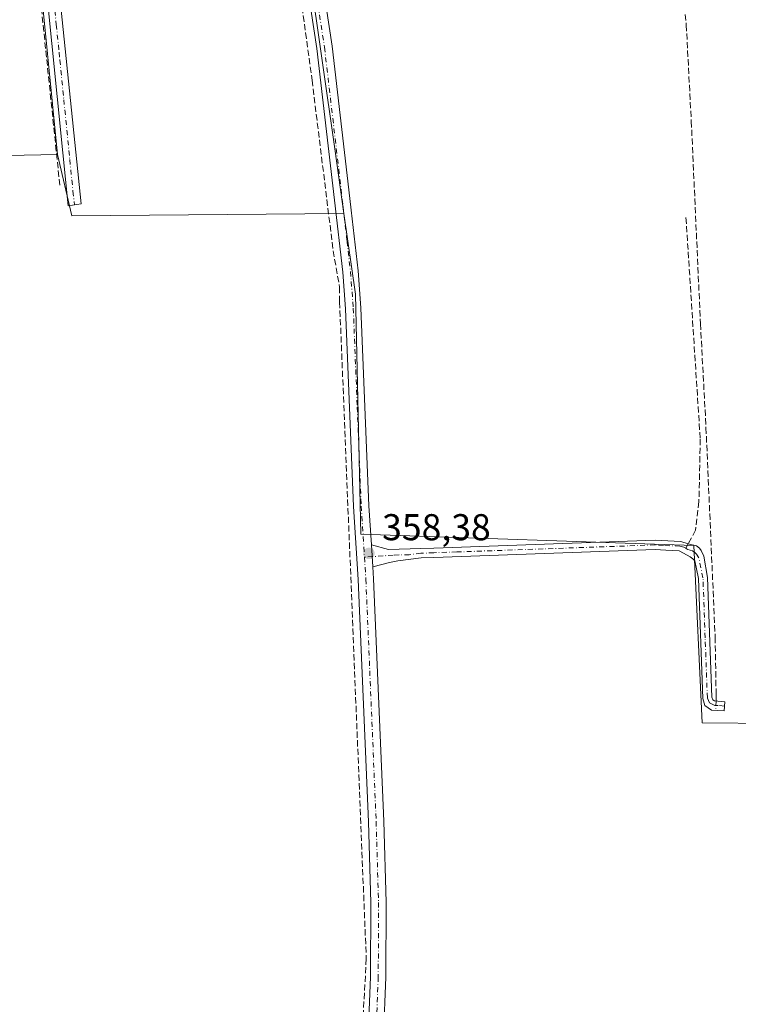
# Model space of a CAD drawing. Units: metres. Extents: x 611340 to 614815, y 4699240 to 4701617.
# Drawn here: x 612962 to 613155, y 4700421 to 4700685 of the extents above; entities that cross this region are included whole.
import ezdxf

# ---------------------------------------------------------------- set-up
doc = ezdxf.new("R2010")
doc.units = ezdxf.units.M
doc.header["$MEASUREMENT"] = 0
doc.linetypes.add('DGN Style 3', pattern=[2.307223458686699, 1.648016756204785, -0.6592067024819142])
doc.linetypes.add('DGN Style 4', pattern=[2.6384748266838614, 1.318413404963828, -0.6592067024819142, 0.001648016756204785, -0.6592067024819142])
for name, color, linetype, lineweight in [('Camino Cxs', 7, 'Continuous', 0), ('Camino eje', 30, 'DGN Style 4', 13), ('Corriente artificial lineal', 4, 'DGN Style 3', 13), ('Corriente artificial lineal oculto', 135, 'DGN Style 4', 13), ('Cultivos herbáceos CxS', 92, 'Continuous', 0), ('Huerta CxS', 92, 'Continuous', 0), ('Punto de cota en terreno', 7, 'Continuous', 0), ('Rótulo de punto de cota en terreno', 7, 'Continuous', 0), ('Senda', 7, 'DGN Style 3', 0), ('Senda no paivmentada conexión', 7, 'DGN Style 3', 0)]:
    doc.layers.add(name, color=color, linetype=linetype, lineweight=lineweight)
doc.styles.add('Style-Arial', font='txt')

# ---------------------------------------------------------------- blocks, each defined once
blk = doc.blocks.new('5PATER')
at = {"layer": 'Huerta CxS', "linetype": 'Continuous', "lineweight": 0}
h = blk.add_hatch(color=51, dxfattribs=at)
edge = h.paths.add_edge_path()
edge.add_ellipse((0, 0), major_axis=(-0.1095731443231308, -0.1110710700762829), ratio=0.9994222409660322, start_angle=0, end_angle=360)

msp = doc.modelspace()

# ---------------------------------------------------------------- linework, layer by layer
at = {"layer": 'Camino Cxs', "color": 7, "linetype": 'Continuous', "lineweight": 0, "extrusion": (0.0005010704356232851, -0.007784769384309153, 0.9999695726841151), "elevation": -35927.0597468155, "flags": 128}
msp.add_lwpolyline([(613056.6539599922, 4700400.826719502), (613056.2735368897, 4700406.736898591)], dxfattribs=at)
msp.add_lwpolyline([(613056.6539599922, 4700400.826719502), (613056.2735368897, 4700406.736898591)], dxfattribs=at)
at = {"layer": 'Camino Cxs', "color": 7, "linetype": 'Continuous', "lineweight": 0}
for points in [[(613023.5701000001, 4700872.110099999, 359.7562999999937), (613024.2100999998, 4700854.0601, 359.7565999999933), (613026.4401000004, 4700817.090100001, 359.9395999999979), (613027.5100999996, 4700802.140100001, 361.4137999999948), (613028.9801000003, 4700789.190099999, 359.7660000000033), (613032.2500999998, 4700767.7501, 359.413400000005), (613036.6700999998, 4700738.800100001, 359.2357999999949), (613045.9901000002, 4700677.710100001, 359.1848999999929), (613050.7701000003, 4700636.870100001, 359.2691999999952), (613051.1201, 4700633.7601, 359.2666000000027), (613052.9600999998, 4700617.4901, 359.4103000000032), (613053.7301000003, 4700607.530099999, 358.9804000000004), (613055.8601000002, 4700554.460100001, 358.4064999999973), (613056.5301000001, 4700543.9901, 358.4176000000007)], [(613059.0500999996, 4700151.5101, 356.3237999999984), (613051.7200999996, 4700308.9301, 357.0267000000022), (613051.6901000004, 4700323.600099999, 357.1584000000003), (613054.4700999996, 4700371.520099999, 357.2914000000019), (613055.0401, 4700396.6501, 357.4024000000064), (613056.3000999996, 4700428.0801, 357.4977999999974), (613056.3701, 4700447.940099999, 357.6714999999967), (613055.7301000003, 4700469.630100001, 357.7973000000056), (613052.9801000003, 4700534.610099999, 358.3895000000048), (613051.7200999996, 4700554.2501, 358.4535999999935), (613049.6001000004, 4700607.290100001, 358.8239000000031), (613048.8400999998, 4700617.100099999, 359.1732000000048), (613046.6501000002, 4700636.4001, 359.228099999993), (613041.8800999997, 4700677.1501, 359.2771999999969), (613024.8701, 4700788.640100001, 359.9661999999953), (613023.3901000004, 4700801.7601, 360.3267999999953), (613022.4700999996, 4700814.550100001, 360.6291999999958)], [(613059.0500999996, 4700151.5101, 356.3237999999984), (613051.7200999996, 4700308.9301, 357.0267000000022), (613051.6901000004, 4700323.600099999, 357.1584000000003), (613054.4700999996, 4700371.520099999, 357.2914000000019), (613055.0401, 4700396.6501, 357.4024000000064), (613056.3000999996, 4700428.0801, 357.4977999999974), (613056.3701, 4700447.940099999, 357.6714999999967), (613055.7301000003, 4700469.630100001, 357.7973000000056), (613052.9801000003, 4700534.610099999, 358.3895000000048), (613051.7200999996, 4700554.2501, 358.4535999999935), (613049.6001000004, 4700607.290100001, 358.8239000000031), (613048.8400999998, 4700617.100099999, 359.1732000000048), (613046.6501000002, 4700636.4001, 359.228099999993), (613041.8800999997, 4700677.1501, 359.2771999999969), (613024.8701, 4700788.640100001, 359.9661999999953)], [(612968.0800999999, 4700737.770099999, 358.748900000006), (612978.6162999999, 4700635.459100001, 358.2342000000062), (612975.1524999999, 4700634.8707, 358.1469999999972), (612966.4200999998, 4700722.0701, 358.5035000000062)], [(612968.0800999999, 4700737.770099999, 358.748900000006), (612978.6162999999, 4700635.459100001, 358.2342000000062), (612975.1524999999, 4700634.8707, 358.1469999999972), (612966.4200999998, 4700722.0701, 358.5035000000062)], [(613036.6700999998, 4700738.800100001, 359.2357999999949), (613045.9901000002, 4700677.710100001, 359.1848999999929), (613050.7701000003, 4700636.870100001, 359.2691999999952), (613051.1201, 4700633.7601, 359.2666000000027), (613052.9600999998, 4700617.4901, 359.4103000000032), (613053.7301000003, 4700607.530099999, 358.9804000000004), (613055.8601000002, 4700554.460100001, 358.4064999999973), (613056.5301000001, 4700543.9901, 358.4176000000007), (613056.9105000002, 4700538.0801, 358.3714000000036), (613057.1201, 4700534.8301, 358.3625999999931), (613059.8701, 4700469.780099999, 358.1843999999983), (613060.5100999996, 4700447.9901, 358.0908000000054), (613060.4401000004, 4700427.9901, 357.8790000000009), (613059.1801000005, 4700396.520099999, 357.7445000000007), (613058.6101000002, 4700371.350099999, 357.476999999999), (613058.4600999998, 4700368.780099999, 357.4560000000056), (613055.8400999998, 4700323.4901, 357.3524000000034), (613055.8501000004, 4700317.2301, 357.2850000000035), (613055.8701, 4700309.020099999, 357.2829000000056), (613060.3300999999, 4700200.380100001, 356.4642000000022), (613062.3400999998, 4700151.6501, 356.1199000000051)], [(613056.5301000001, 4700543.9901, 358.4176000000007), (613061.1401000004, 4700542.710100001, 358.2807999999932), (613069.7600999996, 4700542.9301, 358.1744999999937), (613073.2500999998, 4700543.0601, 358.1564999999973), (613085.6401000004, 4700543.5001, 358.1355999999942), (613132.6700999998, 4700545.1601, 358.2315999999992), (613134.2701000003, 4700545.0801, 358.3046000000031), (613139.5201000003, 4700544.8101, 358.6220999999932), (613141.5500999996, 4700544.2601, 358.7942000000039), (613143.7901, 4700543.6501, 358.8788000000059), (613144.5800999999, 4700543.040100001, 358.8904999999941), (613145.0201000003, 4700542.440099999, 358.8977000000014), (613145.7401000002, 4700540.920100001, 358.8516999999993), (613146.7301000003, 4700535.200099999, 358.7063999999955), (613147.9001000002, 4700503.100099999, 358.9040999999997), (613148.1101000002, 4700502.390100001, 358.9358000000066), (613148.6101000002, 4700502.0601, 358.9995999999956), (613151.3300999999, 4700501.860099999, 359.4140000000043), (613151.1601, 4700499.4001, 358.9397000000026), (613147.7801000001, 4700499.640100001, 358.7519000000029), (613146.0000999998, 4700500.840100001, 358.5785000000033), (613145.4501, 4700502.700099999, 358.5534000000043), (613144.2701000003, 4700534.940099999, 358.5161999999983), (613143.3000999996, 4700539.6501, 358.7163), (613142.8101000005, 4700540.2301, 358.7354999999953), (613142.0701000001, 4700540.710100001, 358.727899999998), (613141.2301000003, 4700541.190099999, 358.7048000000068), (613139.1300999997, 4700542.360099999, 358.6655000000028), (613135.5000999998, 4700542.550100001, 358.4737000000023), (613132.6501000002, 4700542.690099999, 358.3209000000061), (613073.2901, 4700540.590100001, 358.0402999999933), (613069.8501000004, 4700540.460100001, 358.0488000000041), (613063.6201, 4700539.6601, 358.0678999999946), (613061.3400999998, 4700539.170100001, 358.1361999999936), (613056.9105000002, 4700538.0801, 358.3714000000036)], [(613056.9105000002, 4700538.0801, 358.3714000000036), (613057.1201, 4700534.8301, 358.3625999999931), (613059.8701, 4700469.780099999, 358.1843999999983), (613060.5100999996, 4700447.9901, 358.0908000000054), (613060.4401000004, 4700427.9901, 357.8790000000009), (613059.1801000005, 4700396.520099999, 357.7445000000007), (613058.6101000002, 4700371.350099999, 357.476999999999), (613058.4600999998, 4700368.780099999, 357.4560000000056), (613055.8400999998, 4700323.4901, 357.3524000000034), (613055.8501000004, 4700317.2301, 357.2850000000035), (613055.8701, 4700309.020099999, 357.2829000000056), (613060.3300999999, 4700200.380100001, 356.4642000000022), (613062.3400999998, 4700151.6501, 356.1199000000051)]]:
    msp.add_polyline3d(points, dxfattribs=at)
msp.add_polyline3d([(613056.9105000002, 4700538.0801, 358.3714000000036), (613056.5301000001, 4700543.9901, 358.4176000000007), (613061.1401000004, 4700542.710100001, 358.2807999999932), (613069.7600999996, 4700542.9301, 358.1744999999937), (613073.2500999998, 4700543.0601, 358.1564999999973), (613085.6401000004, 4700543.5001, 358.1355999999942), (613132.6700999998, 4700545.1601, 358.2315999999992), (613134.2701000003, 4700545.0801, 358.3046000000031), (613139.5201000003, 4700544.8101, 358.6220999999932), (613141.5500999996, 4700544.2601, 358.7942000000039), (613143.7901, 4700543.6501, 358.8788000000059), (613144.5800999999, 4700543.040100001, 358.8904999999941), (613145.0201000003, 4700542.440099999, 358.8977000000014), (613145.7401000002, 4700540.920100001, 358.8516999999993), (613146.7301000003, 4700535.200099999, 358.7063999999955), (613147.9001000002, 4700503.100099999, 358.9040999999997), (613148.1101000002, 4700502.390100001, 358.9358000000066), (613148.6101000002, 4700502.0601, 358.9995999999956), (613151.3300999999, 4700501.860099999, 359.4140000000043), (613151.1601, 4700499.4001, 358.9397000000026), (613147.7801000001, 4700499.640100001, 358.7519000000029), (613146.0000999998, 4700500.840100001, 358.5785000000033), (613145.4501, 4700502.700099999, 358.5534000000043), (613144.2701000003, 4700534.940099999, 358.5161999999983), (613143.3000999996, 4700539.6501, 358.7163), (613142.8101000005, 4700540.2301, 358.7354999999953), (613142.0701000001, 4700540.710100001, 358.727899999998), (613141.2301000003, 4700541.190099999, 358.7048000000068), (613139.1300999997, 4700542.360099999, 358.6655000000028), (613135.5000999998, 4700542.550100001, 358.4737000000023), (613132.6501000002, 4700542.690099999, 358.3209000000061), (613073.2901, 4700540.590100001, 358.0402999999933), (613069.8501000004, 4700540.460100001, 358.0488000000041), (613063.6201, 4700539.6601, 358.0678999999946), (613061.3400999998, 4700539.170100001, 358.1361999999936)], close=True, dxfattribs=at)
at = {"layer": 'Camino eje', "color": 30, "linetype": 'DGN Style 4', "lineweight": 13}
for points in [[(613024.3923000004, 4700816.803099999, 360.1367999999929), (613024.4550999999, 4700815.8201, 360.3470999999991), (613024.9901000002, 4700808.345100001, 361.4872000000032), (613025.4501, 4700801.950099999, 360.8454999999958), (613026.1901000004, 4700795.390100001, 359.9527999999991), (613026.9250999996, 4700788.915100001, 359.8794000000053), (613043.9351000005, 4700677.4301, 359.2771000000066), (613048.7100999998, 4700636.6351, 359.3221000000049), (613048.8850999996, 4700635.0801, 359.3111999999965), (613049.9801000003, 4700625.4301, 359.2482000000018), (613050.9001000002, 4700617.295100001, 359.3176999999997), (613051.6651, 4700607.4101, 359.0127999999968), (613052.7301000003, 4700580.8751, 358.6971999999951), (613053.7901, 4700554.3551, 358.4646999999969), (613054.6684999998, 4700540.655300001, 358.4127000000008)], [(612970.7834999999, 4700695.453500001, 358.3914999999979), (612971.9767000005, 4700683.5371, 358.4177000000054), (612972.7166999998, 4700676.1271, 358.449099999998), (612972.9266999997, 4700674.007099999, 358.4271000000008), (612973.9967, 4700663.357100001, 358.3997999999993), (612975.6035000002, 4700647.3135, 358.5529999999999), (612976.4534999998, 4700638.793500001, 358.4030000000057), (612976.8195000002, 4700635.153899999, 358.2008999999962)], [(613140.8721000003, 4700543.013699999, 358.7709000000032), (613140.3400999998, 4700543.3101, 358.7284999999974), (613139.3251, 4700543.585100001, 358.6505000000034), (613134.8850999996, 4700543.815099999, 358.386599999998), (613132.6601, 4700543.925100001, 358.2762999999977), (613079.4650999998, 4700542.045100001, 358.0725999999996), (613073.2701000003, 4700541.825099999, 358.1073999999935), (613069.8051000005, 4700541.6951, 358.1198000000004), (613066.6901000004, 4700541.295100001, 358.1137000000017), (613062.3800999997, 4700541.1851, 358.1698000000033), (613054.6684999998, 4700540.655300001, 358.4127000000008)], [(613151.2451, 4700500.630100001, 359.1726000000053), (613149.5771000005, 4700500.8543, 359.0181000000011), (613148.7040999997, 4700500.8543, 358.9155000000028), (613147.7515000004, 4700501.2511, 358.821100000001), (613147.2753, 4700501.568700001, 358.7687000000006), (613146.6750999996, 4700502.9001, 358.7149999999965), (613146.0850999998, 4700519.020099999, 358.3025999999954), (613145.5000999998, 4700535.0701, 358.6120999999985), (613144.3975000001, 4700540.4301, 358.795299999998), (613143.8051000005, 4700541.485099999, 358.8352000000014), (613143.3251, 4700541.8751, 358.8494999999967), (613142.7200999996, 4700542.300100001, 358.8686000000016), (613141.3901000004, 4700542.725099999, 358.8093999999983), (613140.8721000003, 4700543.013699999, 358.7709000000032)], [(613054.6684999998, 4700540.655300001, 358.4127000000008), (613055.0500999996, 4700534.720100001, 358.3763000000035), (613057.8000999996, 4700469.7051, 358.0436000000045), (613058.4401000004, 4700447.965100001, 357.9127000000008), (613058.3701, 4700428.0351, 357.7121999999945), (613057.1101000002, 4700396.585100001, 357.567200000005), (613056.5401, 4700371.4351, 357.3803000000044), (613055.0751, 4700346.190099999, 357.2905000000028), (613053.7651000004, 4700323.545100001, 357.2890999999945), (613053.7851, 4700313.0801, 357.2191000000021), (613053.7950999998, 4700308.975099999, 357.1854000000022), (613054.9101, 4700281.815099999, 356.9964999999939), (613056.8038999997, 4700241.144099999, 356.6257999999943), (613057.9188999999, 4700213.984099999, 356.5748000000021), (613059.6901000004, 4700175.9451, 356.2740000000049), (613060.6951000001, 4700151.5801, 356.2216000000044)]]:
    msp.add_polyline3d(points, dxfattribs=at)
at = {"layer": 'Corriente artificial lineal', "color": 4, "linetype": 'DGN Style 3', "lineweight": 13, "extrusion": (-0.9847565063862873, -0.1022190868762729, 0.1407333699165034), "elevation": -1084073.820057638, "flags": 128}
msp.add_lwpolyline([(-4612337.249363132, 154461.7612390351), (-4612304.054136164, 154460.9232994696), (-4612231.172249667, 154460.8124967089)], dxfattribs=at)
at = {"layer": 'Corriente artificial lineal', "color": 4, "linetype": 'DGN Style 3', "lineweight": 13}
for points in [[(613077.2993999999, 4700870.346799999, 360.3772000000026), (613075.8901000004, 4700863.420100001, 360.1771000000008), (613077.2200999996, 4700853.4801, 360.0252000000037), (613081.9901000002, 4700841.870100001, 359.9717999999993), (613122.4001000002, 4700798.1601, 360.1747999999934), (613146.2500999998, 4700768.190099999, 360.1563000000024), (613147.7100999998, 4700754.270099999, 359.7121999999945), (613147.5401, 4700741.090100001, 359.4976000000024), (613142.1101000002, 4700705.370100001, 359.428899999999), (613140.0301000001, 4700693.1601, 359.4674999999988), (613141.0100999996, 4700683.450099999, 359.5224000000017), (613142.3701, 4700657.590100001, 359.1950999999972), (613144.8300999999, 4700603.270099999, 358.8187999999937), (613146.3101000005, 4700575.380100001, 358.688599999994), (613148.7701000003, 4700519.2501, 358.2966000000015), (613149.0201000003, 4700504.140100001, 358.4055999999982), (613149.0301000001, 4700502.8101, 358.4517000000051), (613149.0043000003, 4700502.031099999, 358.4636000000028)], [(613020.0849000001, 4700814.4649, 359.8638999999966), (613020.1201, 4700813.800100001, 359.8469999999944), (613020.3901000004, 4700808.640100001, 359.6974000000046), (613023.7500999998, 4700784.370100001, 359.6189000000013), (613036.0301000001, 4700701.940099999, 358.8620999999985), (613040.6001000004, 4700668.620100001, 358.9519), (613046.2701000003, 4700622.850099999, 358.6646999999939), (613047.9801000003, 4700613.100099999, 358.7122999999993), (613048.0000999998, 4700609.100099999, 358.5788999999932), (613055.1501000002, 4700432.950099999, 357.2155000000057), (613052.1700999998, 4700377.100099999, 357.0209999999934), (613051.2801000001, 4700353.470100001, 356.5831000000035), (613049.3300999999, 4700316.340100001, 356.6414999999979), (613053.7482000003, 4700224.1198, 356.3171000000002)]]:
    msp.add_polyline3d(points, dxfattribs=at)
at = {"layer": 'Corriente artificial lineal oculto', "color": 135, "linetype": 'DGN Style 4', "lineweight": 13, "extrusion": (3.082704230007853e-05, 0.0009293601317481895, 0.9999995676696262), "elevation": 4745.824202222835, "flags": 128}
msp.add_lwpolyline([(613148.9929582829, 4700499.650455507), (613148.9109582116, 4700497.17835444)], dxfattribs=at)
at = {"layer": 'Cultivos herbáceos CxS', "color": 92, "linetype": 'Continuous', "lineweight": 0, "extrusion": (-0.01519207931533659, -0.006593978327849154, 0.9998628506829766), "elevation": -39950.22830724119, "flags": 128}
msp.add_lwpolyline([(612907.0230727872, 4700487.450561444), (612910.8604655915, 4700470.979203348), (612983.8629580061, 4700471.64901791)], dxfattribs=at)
at = {"layer": 'Cultivos herbáceos CxS', "color": 92, "linetype": 'Continuous', "lineweight": 0}
for points in [[(613137.7960999999, 4701129.3101, 361.4342000000034), (613136.8775000004, 4701127.227700001, 361.25), (613147.8699000003, 4701097.4615, 361.594299999997), (613104.2197000004, 4701064.315099999, 360.8974000000017), (613017.8207, 4701042.7161, 360.4925999999978), (613019.9773000004, 4700822.397500001, 359.6297999999952), (612994.0576999999, 4700820.237700001, 359.1065999999992), (612942.2182999998, 4700802.9583, 358.7262000000046), (612870.9386999998, 4700751.1193, 358.4535000000033), (612864.9621000001, 4700650.537699999, 357.446299999996), (612909.8278999999, 4700647.4575, 357.7185000000027), (612972.3262999998, 4700648.690500001, 358.1205999999947)], [(612967.0434999998, 4700701.8717, 358.2881999999955), (612972.3262999998, 4700648.690500001, 358.1205999999947), (612909.8278999999, 4700647.4575, 357.7185000000027), (612864.9621000001, 4700650.537699999, 357.446299999996), (612870.9386999998, 4700751.1193, 358.4535000000033)], [(613049.1589000003, 4700632.8893, 359.1837999999989), (613046.6917000003, 4700650.157500001, 359.2155999999959), (613033.2154999999, 4700744.477299999, 359.2783000000054), (612964.5100999996, 4700745.3983, 359.0089000000008), (612963.4172999999, 4700745.412900001, 359.0798000000068), (612967.0434999998, 4700701.8717, 358.2881999999955), (612972.3262999998, 4700648.690500001, 358.1205999999947)], [(613206.5493000001, 4700689.7687, 359.2137999999977), (613206.5488999998, 4700678.697699999, 359.2082999999984), (613205.7588999998, 4700662.089500001, 359.2171999999992), (613203.3866999998, 4700643.1097, 358.9492999999929), (613206.5481000004, 4700615.430500001, 358.8660999999993), (613207.3387000002, 4700591.705499999, 358.6356999999989), (613214.4524999997, 4700571.935500001, 358.383799999996), (613216.0333000004, 4700557.700300001, 358.1579999999958), (613207.3378999997, 4700530.021299999, 358.2048000000068), (613201.8032999998, 4700507.8783, 358.0479999999953), (613202.9892999995, 4700495.6205, 358.0356999999931), (613145.2503000004, 4700496.238500001, 358.0636999999988), (613143.0910999998, 4700543.758099999, 358.7065000000002), (613053.6907000003, 4700546.841700001, 358.4064000000071), (613052.2635000005, 4700611.159700001, 359.2026000000042), (613049.1589000003, 4700632.8893, 359.1837999999989), (613046.6917000003, 4700650.157500001, 359.2155999999959), (613033.2154999999, 4700744.477299999, 359.2783000000054)], [(612909.8278999999, 4700647.4575, 357.7185000000027), (612972.3262999998, 4700648.690500001, 358.1205999999947), (612976.1649000002, 4700632.219500001, 358.0703000000067), (613049.1589000003, 4700632.8893, 359.1837999999989), (613052.2635000005, 4700611.159700001, 359.2026000000042), (613053.6907000003, 4700546.841700001, 358.4064000000071), (613143.0910999998, 4700543.758099999, 358.7065000000002), (613145.2503000004, 4700496.238500001, 358.0636999999988), (613202.9892999995, 4700495.6205, 358.0356999999931), (613218.7987000003, 4700471.1041, 357.9051999999938), (613239.0226999996, 4700424.2941, 356.2740000000049), (613240.8365000002, 4700397.080700001, 357.6956999999966)], [(613049.1589000003, 4700632.8893, 359.1837999999989), (613052.2635000005, 4700611.159700001, 359.2026000000042), (613053.6907000003, 4700546.841700001, 358.4064000000071), (613143.0910999998, 4700543.758099999, 358.7065000000002), (613145.2503000004, 4700496.238500001, 358.0636999999988), (613202.9892999995, 4700495.6205, 358.0356999999931)]]:
    msp.add_polyline3d(points, dxfattribs=at)
at = {"layer": 'Huerta CxS', "color": 92, "linetype": 'Continuous', "lineweight": 0, "extrusion": (-0.01519207931533659, -0.006593978327849154, 0.9998628506829766), "elevation": -39950.22830724119, "flags": 128}
msp.add_lwpolyline([(612907.0230727872, 4700487.450561444), (612910.8604655915, 4700470.979203348), (612983.8629580061, 4700471.64901791)], dxfattribs=at)
at = {"layer": 'Huerta CxS', "color": 92, "linetype": 'Continuous', "lineweight": 0}
msp.add_polyline3d([(613049.1589000003, 4700632.8893, 359.1837999999989), (612976.1649000002, 4700632.219500001, 358.0703000000067), (612972.3262999998, 4700648.690500001, 358.1205999999947), (612967.0434999998, 4700701.8717, 358.2881999999955), (612963.4172999999, 4700745.412900001, 359.0798000000068), (612964.5100999996, 4700745.3983, 359.0089000000008), (613033.2154999999, 4700744.477299999, 359.2783000000054), (613046.6917000003, 4700650.157500001, 359.2155999999959)], close=True, dxfattribs=at)
msp.add_polyline3d([(613049.1589000003, 4700632.8893, 359.1837999999989), (613046.6917000003, 4700650.157500001, 359.2155999999959), (613033.2154999999, 4700744.477299999, 359.2783000000054), (612964.5100999996, 4700745.3983, 359.0089000000008), (612963.4172999999, 4700745.412900001, 359.0798000000068), (612967.0434999998, 4700701.8717, 358.2881999999955), (612972.3262999998, 4700648.690500001, 358.1205999999947)], dxfattribs=at)
at = {"layer": 'Senda', "color": 7, "linetype": 'DGN Style 3', "lineweight": 0}
msp.add_polyline3d([(613140.9401000004, 4700631.7401, 359.581600000005), (613144.7600999996, 4700572.3101, 358.6686000000045), (613144.4200999998, 4700555.540100001, 358.5908999999957), (613143.5301000001, 4700547.9001, 358.819399999993), (613141.5500999996, 4700544.2601, 358.7942000000039)], dxfattribs=at)
at = {"layer": 'Senda no paivmentada conexión', "color": 7, "linetype": 'DGN Style 3', "lineweight": 0, "extrusion": (-0.007845864427960383, -0.01442342984164971, 0.999865194455223), "elevation": -72249.84999780326, "flags": 128}
msp.add_lwpolyline([(613125.4894684931, 4699991.076979901), (613124.8113065389, 4699989.830450232)], dxfattribs=at)

# ---------------------------------------------------------------- block references
at = {"layer": 'Punto de cota en terreno', "color": 7, "linetype": 'Continuous', "lineweight": 0, "xscale": 10, "yscale": 10, "zscale": 10}
msp.add_blockref('5PATER', (613055.8700000001, 4700541.66, 358.3800000000047), dxfattribs=at)

# ---------------------------------------------------------------- texts
at = {"layer": 'Rótulo de punto de cota en terreno', "color": 7, "linetype": 'Continuous', "lineweight": 0, "style": 'Style-Arial'}
msp.add_text('358,38', height=7.000000000000002, dxfattribs=at).set_placement((613059.3978000004, 4700545.187799999))

doc.saveas('drawing.dxf')
